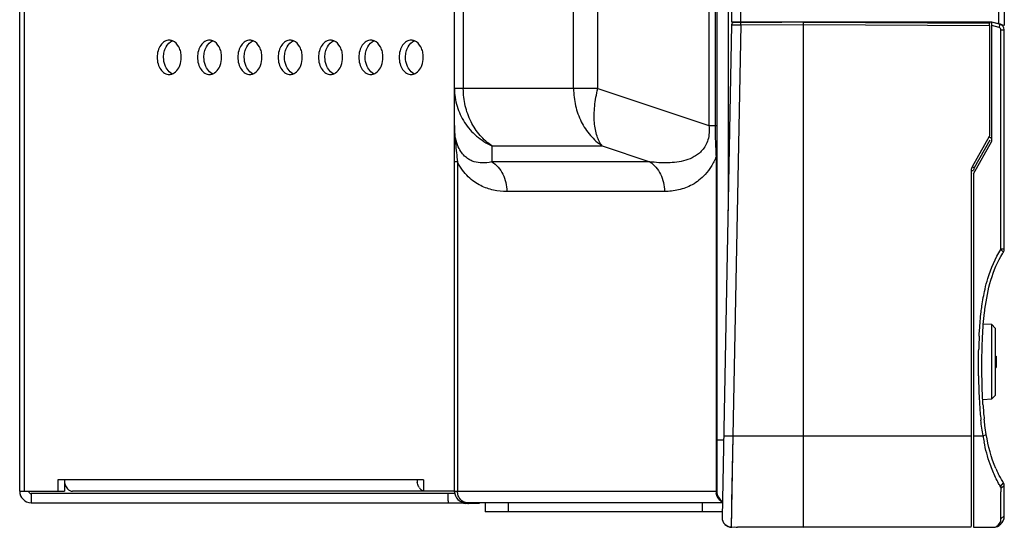
# Model space of a CAD drawing. Units: millimetres. Extents: x -1626 to 6674, y 0 to 4032.
# Drawn here: x -144 to -58, y 1476 to 1521 of the extents above; entities that cross this region are included whole.
import ezdxf

# ---------------------------------------------------------------- set-up
doc = ezdxf.new("R2010")
doc.units = ezdxf.units.MM
for name, color, linetype in [('K65VE-BOP186DXF_CONTINUOUS_LINE', 7, 'Continuous'), ('K75CA-LGM311DXF_CONTINUOUS_LINE', 7, 'Continuous'), ('L65EG-CS2350DXF_CONTINUOUS_LINE', 7, 'Continuous'), ('L65FA-BO9011DXF_CONTINUOUS_LINE', 7, 'Continuous'), ('L75EG-BOP150DXF_CONTINUOUS_LINE', 7, 'Continuous'), ('S65EA-CS2172DXF_CONTINUOUS_LINE', 7, 'Continuous')]:
    doc.layers.add(name, color=color, linetype=linetype)

msp = doc.modelspace()

# ---------------------------------------------------------------- linework, layer by layer
at = {"layer": 'K65VE-BOP186DXF_CONTINUOUS_LINE', "color": 0, "linetype": 'Continuous'}
for p, q in [((-81.496, 1520.55), (-81.496, 2357.055)), ((-80.696, 1520.55), (-80.696, 2357.055)), ((-58.096, 2356.966), (-58.096, 1520.389)), ((-57.596, 2357.1), (-57.596, 1520.255)), ((-81.5, 1520.321), (-82.329, 1477.157)), ((-81.5, 1520.321), (-80.704, 1520.321)), ((-58.696, 1520.55), (-81.496, 1520.55)), ((-80.704, 1520.321), (-81.396, 1484.308)), ((-81.301, 1520.518), (-77.096, 1520.54)), ((-80.704, 1520.321), (-75.196, 1520.35)), ((-75.196, 1520.55), (-58.895, 1520.464)), ((-75.196, 1520.35), (-58.895, 1520.264)), ((-75.196, 1476.308), (-75.196, 1520.35)), ((-72.396, 1520.535), (-72.396, 1520.55)), ((-59.596, 1520.55), (-59.596, 1520.468)), ((-59.446, 1520.55), (-59.446, 1520.467)), ((-59.296, 1520.528), (-59.296, 1520.466)), ((-58.895, 1520.264), (-58.895, 1510.664)), ((-57.596, 1520.255), (-58.696, 1520.55)), ((-58.933, 1510.518), (-60.406, 1507.884)), ((-58.87, 1510.222), (-60.232, 1507.786)), ((-60.495, 1507.542), (-60.296, 1507.542)), ((-60.495, 1507.542), (-60.495, 1476.385)), ((-82.191, 1484.324), (-81.396, 1484.308)), ((-81.396, 1484.308), (-81.533, 1476.342)), ((-81.396, 1484.308), (-81.497, 1478.452)), ((-81.396, 1484.308), (-60.495, 1484.308)), ((-81.509, 1477.778), (-81.533, 1476.342)), ((-81.497, 1478.452), (-81.509, 1477.778)), ((-81.533, 1476.342), (-75.196, 1476.308)), ((-75.196, 1476.308), (-60.495, 1476.385))]:
    msp.add_line(p, q, dxfattribs=at)
for centre, radius, start, end in [((-81.3, 1520.318), 0.2, 90.3, 178.9), ((-58.896, 1520.264), 0.2, 74.75, 89.7), ((-59.796, 1507.542), 0.5, 150.79012, 176.77093), ((-81.529, 1477.142), 0.8, 178.9, 269.7), ((-81.529, 1477.142), 0.8, 178.9, 269.7)]:
    msp.add_arc(centre, radius, start, end, dxfattribs=at)
for points, knots in [([(-80.704, 1520.321), (-80.704, 1520.346), (-80.705, 1520.383), (-80.705, 1520.43), (-80.705, 1520.46), (-80.705, 1520.485), (-80.705, 1520.502), (-80.705, 1520.511), (-80.705, 1520.516), (-80.704, 1520.519), (-80.705, 1520.521), (-80.704, 1520.521)], [0, 0, 0, 0, 0.382167, 0.555653, 0.707164, 0.831469, 0.923665, 0.956652, 0.980542, 0.995074, 1, 1, 1, 1]), ([(-75.196, 1520.35), (-75.195, 1520.375), (-75.195, 1520.412), (-75.195, 1520.459), (-75.195, 1520.489), (-75.195, 1520.514), (-75.195, 1520.53), (-75.195, 1520.54), (-75.195, 1520.545), (-75.196, 1520.547), (-75.195, 1520.55), (-75.196, 1520.55)], [0, 0, 0, 0, 0.38217, 0.555657, 0.707169, 0.831475, 0.92367, 0.956656, 0.980545, 0.995076, 1, 1, 1, 1]), ([(-58.895, 1520.264), (-58.895, 1520.29), (-58.895, 1520.327), (-58.894, 1520.374), (-58.894, 1520.404), (-58.894, 1520.428), (-58.894, 1520.445), (-58.895, 1520.455), (-58.894, 1520.46), (-58.895, 1520.462), (-58.895, 1520.464), (-58.895, 1520.464)], [0, 0, 0, 0, 0.382695, 0.55569, 0.707186, 0.831441, 0.923888, 0.956909, 0.980715, 0.995132, 1, 1, 1, 1]), ([(-58.933, 1510.518), (-58.911, 1510.506), (-58.879, 1510.488), (-58.838, 1510.465), (-58.812, 1510.45), (-58.791, 1510.438), (-58.776, 1510.43), (-58.768, 1510.425), (-58.763, 1510.423), (-58.761, 1510.421), (-58.759, 1510.421), (-58.759, 1510.42)], [0, 0, 0, 0, 0.382527, 0.556015, 0.707466, 0.83168, 0.923786, 0.956734, 0.980593, 0.9951, 1, 1, 1, 1]), ([(-60.406, 1507.884), (-60.384, 1507.871), (-60.351, 1507.853), (-60.311, 1507.83), (-60.285, 1507.816), (-60.263, 1507.804), (-60.249, 1507.796), (-60.24, 1507.791), (-60.236, 1507.789), (-60.234, 1507.787), (-60.232, 1507.787), (-60.232, 1507.786)], [0, 0, 0, 0, 0.382527, 0.556015, 0.707466, 0.83168, 0.923786, 0.956734, 0.980593, 0.9951, 1, 1, 1, 1])]:
    msp.add_open_spline(points, degree=3, knots=knots, dxfattribs=at)
for points in [[(-58.895, 1510.664), (-58.895, 1510.614), (-58.908, 1510.562), (-58.933, 1510.518)], [(-60.406, 1507.884), (-60.463, 1507.781), (-60.495, 1507.66), (-60.495, 1507.542)]]:
    msp.add_open_spline(points, degree=3, dxfattribs=at)
at = {"layer": 'K75CA-LGM311DXF_CONTINUOUS_LINE', "color": 0, "linetype": 'Continuous'}
for p, q in [((-143.909, 1479.464), (-143.909, 1539.464)), ((-143.528, 1539.464), (-143.528, 1479.464)), ((-108.51, 1480.464), (-140.558, 1480.464)), ((-140.558, 1480.464), (-140.558, 1479.464)), ((-139.993, 1480.464), (-139.993, 1479.464)), ((-108.51, 1480.464), (-108.51, 1479.464)), ((-143.909, 1479.464), (-139.993, 1479.464)), ((-105.796, 1479.464), (-139.286, 1479.464)), ((-105.773, 1479.264), (-142.909, 1479.264)), ((-142.909, 1479.264), (-142.909, 1478.464)), ((-142.909, 1478.464), (-104.949, 1478.464))]:
    msp.add_line(p, q, dxfattribs=at)
for centre, radius, start, end in [((-130.801, 1518.208), 0.756, 79.14913, 89.95134), ((-130.811, 1518.162), 0.803, 68.58982, 79.09974), ((-127.265, 1518.208), 0.756, 79.14913, 89.95134), ((-127.275, 1518.162), 0.803, 68.58982, 79.09974), ((-123.73, 1518.208), 0.756, 79.14913, 89.95134), ((-123.74, 1518.162), 0.803, 68.58982, 79.09974), ((-120.194, 1518.208), 0.756, 79.14913, 89.95134), ((-120.204, 1518.162), 0.803, 68.58982, 79.09974), ((-116.659, 1518.208), 0.756, 79.14913, 89.95134), ((-116.668, 1518.162), 0.803, 68.58982, 79.09974), ((-113.123, 1518.208), 0.756, 79.14913, 89.95134), ((-113.133, 1518.162), 0.803, 68.58982, 79.09974), ((-109.588, 1518.208), 0.756, 79.14913, 89.95134), ((-109.597, 1518.162), 0.803, 68.58982, 79.09974), ((-138.597, 1480.464), 1.396, 179.99721, 190.91515), ((-107.676, 1480.465), 1.399, 180.0111, 185.58101), ((-107.676, 1480.465), 1.4, 185.5708, 188.24175), ((-142.909, 1479.464), 1, 180, 270), ((-142.909, 1479.464), 0.2, 180, 270), ((-108.166, 1480.253), 0.86, 215.19427, 222.47253)]:
    msp.add_arc(centre, radius, start, end, dxfattribs=at)
for points, knots in [([(-130.8, 1518.964), (-130.941, 1518.964), (-131.243, 1518.873), (-131.589, 1518.524), (-131.81, 1518.033), (-131.861, 1517.658), (-131.861, 1517.464)], [0, 0, 0, 0, 0.209455, 0.444618, 0.712005, 1, 1, 1, 1]), ([(-131.295, 1517.464), (-131.295, 1517.625), (-131.259, 1517.941), (-131.066, 1518.48), (-130.759, 1518.816), (-130.518, 1518.91)], [0, 0, 0, 0, 0.280791, 0.54772, 1, 1, 1, 1]), ([(-129.74, 1517.464), (-129.74, 1517.625), (-129.776, 1517.941), (-129.969, 1518.48), (-130.276, 1518.816), (-130.517, 1518.91)], [0, 0, 0, 0, 0.280791, 0.54772, 1, 1, 1, 1]), ([(-127.265, 1518.964), (-127.405, 1518.964), (-127.707, 1518.873), (-128.053, 1518.524), (-128.275, 1518.033), (-128.325, 1517.658), (-128.325, 1517.464)], [0, 0, 0, 0, 0.209455, 0.444618, 0.712005, 1, 1, 1, 1]), ([(-127.76, 1517.464), (-127.76, 1517.625), (-127.723, 1517.941), (-127.531, 1518.48), (-127.223, 1518.816), (-126.982, 1518.91)], [0, 0, 0, 0, 0.280791, 0.54772, 1, 1, 1, 1]), ([(-126.204, 1517.464), (-126.204, 1517.625), (-126.241, 1517.941), (-126.433, 1518.48), (-126.741, 1518.816), (-126.982, 1518.91)], [0, 0, 0, 0, 0.280791, 0.54772, 1, 1, 1, 1]), ([(-123.729, 1518.964), (-123.87, 1518.964), (-124.172, 1518.873), (-124.517, 1518.524), (-124.739, 1518.033), (-124.79, 1517.658), (-124.79, 1517.464)], [0, 0, 0, 0, 0.209455, 0.444618, 0.712005, 1, 1, 1, 1]), ([(-124.224, 1517.464), (-124.224, 1517.625), (-124.188, 1517.941), (-123.995, 1518.48), (-123.688, 1518.816), (-123.447, 1518.91)], [0, 0, 0, 0, 0.280791, 0.54772, 1, 1, 1, 1]), ([(-122.669, 1517.464), (-122.669, 1517.625), (-122.705, 1517.941), (-122.898, 1518.48), (-123.205, 1518.816), (-123.446, 1518.91)], [0, 0, 0, 0, 0.280791, 0.54772, 1, 1, 1, 1]), ([(-120.194, 1518.964), (-120.334, 1518.964), (-120.636, 1518.873), (-120.982, 1518.524), (-121.204, 1518.033), (-121.254, 1517.658), (-121.254, 1517.464)], [0, 0, 0, 0, 0.209455, 0.444618, 0.712005, 1, 1, 1, 1]), ([(-120.689, 1517.464), (-120.689, 1517.625), (-120.652, 1517.941), (-120.46, 1518.48), (-120.152, 1518.816), (-119.911, 1518.91)], [0, 0, 0, 0, 0.280791, 0.54772, 1, 1, 1, 1]), ([(-119.133, 1517.464), (-119.133, 1517.625), (-119.17, 1517.941), (-119.362, 1518.48), (-119.67, 1518.816), (-119.911, 1518.91)], [0, 0, 0, 0, 0.280791, 0.54772, 1, 1, 1, 1]), ([(-116.658, 1518.964), (-116.799, 1518.964), (-117.101, 1518.873), (-117.446, 1518.524), (-117.668, 1518.033), (-117.719, 1517.658), (-117.719, 1517.464)], [0, 0, 0, 0, 0.209455, 0.444618, 0.712005, 1, 1, 1, 1]), ([(-117.153, 1517.464), (-117.153, 1517.625), (-117.117, 1517.941), (-116.924, 1518.48), (-116.617, 1518.816), (-116.376, 1518.91)], [0, 0, 0, 0, 0.280791, 0.54772, 1, 1, 1, 1]), ([(-115.598, 1517.464), (-115.598, 1517.625), (-115.634, 1517.941), (-115.826, 1518.48), (-116.134, 1518.816), (-116.375, 1518.91)], [0, 0, 0, 0, 0.280791, 0.54772, 1, 1, 1, 1]), ([(-113.123, 1518.964), (-113.263, 1518.964), (-113.565, 1518.873), (-113.911, 1518.524), (-114.133, 1518.033), (-114.183, 1517.658), (-114.183, 1517.464)], [0, 0, 0, 0, 0.209455, 0.444618, 0.712005, 1, 1, 1, 1]), ([(-113.618, 1517.464), (-113.618, 1517.625), (-113.581, 1517.941), (-113.389, 1518.48), (-113.081, 1518.816), (-112.84, 1518.91)], [0, 0, 0, 0, 0.280791, 0.54772, 1, 1, 1, 1]), ([(-112.062, 1517.464), (-112.062, 1517.625), (-112.099, 1517.941), (-112.291, 1518.48), (-112.599, 1518.816), (-112.84, 1518.91)], [0, 0, 0, 0, 0.280791, 0.54772, 1, 1, 1, 1]), ([(-109.587, 1518.964), (-109.728, 1518.964), (-110.03, 1518.873), (-110.375, 1518.524), (-110.597, 1518.033), (-110.648, 1517.658), (-110.648, 1517.464)], [0, 0, 0, 0, 0.209455, 0.444618, 0.712005, 1, 1, 1, 1]), ([(-110.082, 1517.464), (-110.082, 1517.625), (-110.045, 1517.941), (-109.853, 1518.48), (-109.546, 1518.816), (-109.305, 1518.91)], [0, 0, 0, 0, 0.280791, 0.54772, 1, 1, 1, 1]), ([(-108.527, 1517.464), (-108.527, 1517.625), (-108.563, 1517.941), (-108.755, 1518.48), (-109.063, 1518.816), (-109.304, 1518.91)], [0, 0, 0, 0, 0.280791, 0.54772, 1, 1, 1, 1]), ([(-131.861, 1517.464), (-131.861, 1517.271), (-131.81, 1516.896), (-131.589, 1516.405), (-131.243, 1516.056), (-130.941, 1515.964), (-130.8, 1515.964)], [0, 0, 0, 0, 0.287997, 0.555362, 0.790529, 1, 1, 1, 1]), ([(-131.072, 1516.543), (-131.108, 1516.61), (-131.241, 1516.9), (-131.295, 1517.223), (-131.295, 1517.464)], [0, 0, 0, 0, 0.239481, 1, 1, 1, 1]), ([(-129.963, 1516.543), (-129.927, 1516.61), (-129.794, 1516.9), (-129.74, 1517.223), (-129.74, 1517.464)], [0, 0, 0, 0, 0.239481, 1, 1, 1, 1]), ([(-128.325, 1517.464), (-128.325, 1517.271), (-128.275, 1516.896), (-128.053, 1516.405), (-127.707, 1516.056), (-127.405, 1515.964), (-127.265, 1515.964)], [0, 0, 0, 0, 0.287997, 0.555362, 0.790529, 1, 1, 1, 1]), ([(-127.536, 1516.543), (-127.573, 1516.61), (-127.706, 1516.9), (-127.76, 1517.223), (-127.76, 1517.464)], [0, 0, 0, 0, 0.239481, 1, 1, 1, 1]), ([(-126.428, 1516.543), (-126.391, 1516.61), (-126.258, 1516.9), (-126.204, 1517.223), (-126.204, 1517.464)], [0, 0, 0, 0, 0.239481, 1, 1, 1, 1]), ([(-124.79, 1517.464), (-124.79, 1517.271), (-124.739, 1516.896), (-124.517, 1516.405), (-124.172, 1516.056), (-123.87, 1515.964), (-123.729, 1515.964)], [0, 0, 0, 0, 0.287997, 0.555362, 0.790529, 1, 1, 1, 1]), ([(-124.001, 1516.543), (-124.037, 1516.61), (-124.17, 1516.9), (-124.224, 1517.223), (-124.224, 1517.464)], [0, 0, 0, 0, 0.239481, 1, 1, 1, 1]), ([(-122.892, 1516.543), (-122.855, 1516.61), (-122.723, 1516.9), (-122.669, 1517.223), (-122.669, 1517.464)], [0, 0, 0, 0, 0.239481, 1, 1, 1, 1]), ([(-121.254, 1517.464), (-121.254, 1517.271), (-121.204, 1516.896), (-120.982, 1516.405), (-120.636, 1516.056), (-120.334, 1515.964), (-120.194, 1515.964)], [0, 0, 0, 0, 0.287997, 0.555362, 0.790529, 1, 1, 1, 1]), ([(-120.465, 1516.543), (-120.502, 1516.61), (-120.635, 1516.9), (-120.689, 1517.223), (-120.689, 1517.464)], [0, 0, 0, 0, 0.239481, 1, 1, 1, 1]), ([(-119.357, 1516.543), (-119.32, 1516.61), (-119.187, 1516.9), (-119.133, 1517.223), (-119.133, 1517.464)], [0, 0, 0, 0, 0.239481, 1, 1, 1, 1]), ([(-117.719, 1517.464), (-117.719, 1517.271), (-117.668, 1516.896), (-117.446, 1516.405), (-117.101, 1516.056), (-116.799, 1515.964), (-116.658, 1515.964)], [0, 0, 0, 0, 0.287997, 0.555362, 0.790529, 1, 1, 1, 1]), ([(-116.93, 1516.543), (-116.966, 1516.61), (-117.099, 1516.9), (-117.153, 1517.223), (-117.153, 1517.464)], [0, 0, 0, 0, 0.239481, 1, 1, 1, 1]), ([(-115.821, 1516.543), (-115.784, 1516.61), (-115.652, 1516.9), (-115.598, 1517.223), (-115.598, 1517.464)], [0, 0, 0, 0, 0.239481, 1, 1, 1, 1]), ([(-114.183, 1517.464), (-114.183, 1517.271), (-114.133, 1516.896), (-113.911, 1516.405), (-113.565, 1516.056), (-113.263, 1515.964), (-113.123, 1515.964)], [0, 0, 0, 0, 0.287997, 0.555362, 0.790529, 1, 1, 1, 1]), ([(-113.394, 1516.543), (-113.431, 1516.61), (-113.564, 1516.9), (-113.618, 1517.223), (-113.618, 1517.464)], [0, 0, 0, 0, 0.239481, 1, 1, 1, 1]), ([(-112.286, 1516.543), (-112.249, 1516.61), (-112.116, 1516.9), (-112.062, 1517.223), (-112.062, 1517.464)], [0, 0, 0, 0, 0.239481, 1, 1, 1, 1]), ([(-110.648, 1517.464), (-110.648, 1517.271), (-110.597, 1516.896), (-110.375, 1516.405), (-110.03, 1516.056), (-109.728, 1515.964), (-109.587, 1515.964)], [0, 0, 0, 0, 0.287997, 0.555362, 0.790529, 1, 1, 1, 1]), ([(-109.859, 1516.543), (-109.895, 1516.61), (-110.028, 1516.9), (-110.082, 1517.223), (-110.082, 1517.464)], [0, 0, 0, 0, 0.239481, 1, 1, 1, 1]), ([(-108.75, 1516.543), (-108.713, 1516.61), (-108.581, 1516.9), (-108.527, 1517.223), (-108.527, 1517.464)], [0, 0, 0, 0, 0.239481, 1, 1, 1, 1]), ([(-130.518, 1516.019), (-130.573, 1516.041), (-130.803, 1516.16), (-130.977, 1516.37), (-131.072, 1516.543)], [0, 0, 0, 0, 0.231929, 1, 1, 1, 1]), ([(-130.517, 1516.019), (-130.462, 1516.041), (-130.232, 1516.16), (-130.059, 1516.37), (-129.963, 1516.543)], [0, 0, 0, 0, 0.231929, 1, 1, 1, 1]), ([(-126.982, 1516.019), (-127.038, 1516.041), (-127.268, 1516.16), (-127.441, 1516.37), (-127.536, 1516.543)], [0, 0, 0, 0, 0.231929, 1, 1, 1, 1]), ([(-126.982, 1516.019), (-126.926, 1516.041), (-126.696, 1516.16), (-126.523, 1516.37), (-126.428, 1516.543)], [0, 0, 0, 0, 0.231929, 1, 1, 1, 1]), ([(-123.447, 1516.019), (-123.502, 1516.041), (-123.732, 1516.16), (-123.905, 1516.37), (-124.001, 1516.543)], [0, 0, 0, 0, 0.231929, 1, 1, 1, 1]), ([(-123.446, 1516.019), (-123.391, 1516.041), (-123.161, 1516.16), (-122.987, 1516.37), (-122.892, 1516.543)], [0, 0, 0, 0, 0.231929, 1, 1, 1, 1]), ([(-119.911, 1516.019), (-119.967, 1516.041), (-120.196, 1516.16), (-120.37, 1516.37), (-120.465, 1516.543)], [0, 0, 0, 0, 0.231929, 1, 1, 1, 1]), ([(-119.911, 1516.019), (-119.855, 1516.041), (-119.625, 1516.16), (-119.452, 1516.37), (-119.357, 1516.543)], [0, 0, 0, 0, 0.231929, 1, 1, 1, 1]), ([(-116.376, 1516.019), (-116.431, 1516.041), (-116.661, 1516.16), (-116.834, 1516.37), (-116.93, 1516.543)], [0, 0, 0, 0, 0.231929, 1, 1, 1, 1]), ([(-116.375, 1516.019), (-116.32, 1516.041), (-116.09, 1516.16), (-115.916, 1516.37), (-115.821, 1516.543)], [0, 0, 0, 0, 0.231929, 1, 1, 1, 1]), ([(-112.84, 1516.019), (-112.896, 1516.041), (-113.125, 1516.16), (-113.299, 1516.37), (-113.394, 1516.543)], [0, 0, 0, 0, 0.231929, 1, 1, 1, 1]), ([(-112.84, 1516.019), (-112.784, 1516.041), (-112.554, 1516.16), (-112.381, 1516.37), (-112.286, 1516.543)], [0, 0, 0, 0, 0.231929, 1, 1, 1, 1]), ([(-109.305, 1516.019), (-109.36, 1516.041), (-109.59, 1516.16), (-109.763, 1516.37), (-109.859, 1516.543)], [0, 0, 0, 0, 0.231929, 1, 1, 1, 1]), ([(-109.304, 1516.019), (-109.248, 1516.041), (-109.019, 1516.16), (-108.845, 1516.37), (-108.75, 1516.543)], [0, 0, 0, 0, 0.231929, 1, 1, 1, 1]), ([(-139.968, 1480.2), (-139.958, 1480.149), (-139.909, 1479.959), (-139.814, 1479.778), (-139.717, 1479.672)], [0, 0, 0, 0, 0.267012, 1, 1, 1, 1]), ([(-139.717, 1479.672), (-139.66, 1479.61), (-139.528, 1479.505), (-139.364, 1479.464), (-139.286, 1479.464)], [0, 0, 0, 0, 0.522092, 1, 1, 1, 1]), ([(-108.869, 1479.757), (-108.894, 1479.792), (-108.988, 1479.948), (-109.042, 1480.127), (-109.061, 1480.264)], [0, 0, 0, 0, 0.236871, 1, 1, 1, 1]), ([(-108.511, 1479.485), (-108.537, 1479.493), (-108.646, 1479.533), (-108.741, 1479.607), (-108.8, 1479.672)], [0, 0, 0, 0, 0.238681, 1, 1, 1, 1]), ([(-106.318, 1478.464), (-106.321, 1478.531), (-106.337, 1478.647), (-106.342, 1478.814), (-106.333, 1479.015), (-106.356, 1479.165), (-106.362, 1479.264)], [0, 0, 0, 0, 0.2498, 0.437293, 0.625421, 1, 1, 1, 1])]:
    msp.add_open_spline(points, degree=3, knots=knots, dxfattribs=at)
for points in [[(-130.8, 1515.964), (-130.704, 1515.964), (-130.607, 1515.984), (-130.517, 1516.019)], [(-127.265, 1515.964), (-127.169, 1515.964), (-127.071, 1515.984), (-126.982, 1516.019)], [(-123.729, 1515.964), (-123.633, 1515.964), (-123.536, 1515.984), (-123.446, 1516.019)], [(-120.194, 1515.964), (-120.098, 1515.964), (-120, 1515.984), (-119.911, 1516.019)], [(-116.658, 1515.964), (-116.562, 1515.964), (-116.465, 1515.984), (-116.375, 1516.019)], [(-113.123, 1515.964), (-113.027, 1515.964), (-112.929, 1515.984), (-112.84, 1516.019)], [(-109.587, 1515.964), (-109.491, 1515.964), (-109.394, 1515.984), (-109.304, 1516.019)]]:
    msp.add_open_spline(points, degree=3, dxfattribs=at)
at = {"layer": 'L65EG-CS2350DXF_CONTINUOUS_LINE', "color": 0, "linetype": 'Continuous'}
for p, q in [((-57.967, 1520.354), (-58.696, 1520.55)), ((-58.696, 1510.124), (-58.696, 1520.55)), ((-58.044, 1520.064), (-58.696, 1520.239)), ((-58.044, 1520.064), (-57.967, 1520.354)), ((-57.896, 1519.871), (-57.596, 1519.871)), ((-57.896, 1500.642), (-57.896, 1519.871)), ((-57.596, 1500.684), (-57.596, 1519.871)), ((-60.296, 1507.263), (-58.696, 1510.124)), ((-60.296, 1507.263), (-60.296, 1476.308)), ((-57.904, 1500.627), (-57.676, 1500.414)), ((-57.896, 1500.684), (-57.596, 1500.684)), ((-60.296, 1484.308), (-59.465, 1484.308)), ((-59.462, 1484.308), (-59.18, 1484.437)), ((-57.926, 1479.876), (-57.672, 1480.205)), ((-57.896, 1479.762), (-57.596, 1479.933)), ((-57.596, 1477.308), (-57.596, 1479.933)), ((-57.896, 1477.036), (-57.596, 1477.308)), ((-60.495, 1476.308), (-80.996, 1476.308)), ((-60.296, 1476.308), (-58.596, 1476.308))]:
    msp.add_line(p, q, dxfattribs=at)
for centre, radius, start, end in [((-58.096, 1519.871), 0.2, 0, 75), ((-58.096, 1519.871), 0.5, 0, 75), ((-58.096, 1500.684), 0.5, 327.26267, 0), ((-10.232, 1490.605), 49.628, 177.19146, 178.48651), ((-3.06, 1490.365), 56.805, 180.80376, 182.05562), ((-13.939, 1489.926), 45.917, 181.99572, 183.61117), ((-28.154, 1489.022), 31.672, 183.59796, 186.0331), ((-29.071, 1488.978), 30.457, 183.59328, 186.04969), ((-41.587, 1487.241), 18.112, 189.31858, 191.01621), ((-49.655, 1485.22), 9.46, 203.41224, 206.33496), ((-15.484, 1479.388), 42.414, 179.41629, 179.97215), ((-58.096, 1479.933), 0.5, 0, 32.7227), ((-58.596, 1477.308), 1, 270, 0), ((-58.596, 1477.308), 1, 309.13816, 0), ((-81.496, 1477.108), 0.8, 222.88073, 270), ((-80.996, 1477.108), 0.8, 254.92256, 270)]:
    msp.add_arc(centre, radius, start, end, dxfattribs=at)
for points, knots in [([(-59.328, 1495.131), (-59.317, 1495.223), (-59.086, 1497.031), (-58.632, 1498.893), (-57.695, 1500.377), (-57.672, 1500.412)], [0, 0, 0, 0, 0.050135, 0.97773, 1, 1, 1, 1]), ([(-59.288, 1497.151), (-59.216, 1497.47), (-58.901, 1498.684), (-58.395, 1499.859), (-57.886, 1500.636)], [0, 0, 0, 0, 0.260247, 1, 1, 1, 1]), ([(-59.626, 1495.167), (-59.606, 1495.337), (-59.518, 1496.003), (-59.399, 1496.664), (-59.288, 1497.151)], [0, 0, 0, 0, 0.255928, 1, 1, 1, 1]), ([(-59.8, 1493.037), (-59.791, 1493.218), (-59.751, 1493.93), (-59.69, 1494.64), (-59.626, 1495.167)], [0, 0, 0, 0, 0.255284, 1, 1, 1, 1]), ([(-59.553, 1489.567), (-59.555, 1489.815), (-59.561, 1490.968), (-59.548, 1492.117), (-59.504, 1493.02)], [0, 0, 0, 0, 0.214949, 1, 1, 1, 1]), ([(-59.859, 1489.568), (-59.861, 1489.769), (-59.868, 1490.552), (-59.858, 1491.335), (-59.843, 1491.916)], [0, 0, 0, 0, 0.257317, 1, 1, 1, 1]), ([(-59.18, 1484.437), (-59.222, 1484.695), (-59.287, 1485.138), (-59.339, 1485.583), (-59.359, 1485.769)], [0, 0, 0, 0, 0.583328, 1, 1, 1, 1]), ([(-58.612, 1481.226), (-58.695, 1481.425), (-59.012, 1482.256), (-59.237, 1483.12), (-59.365, 1483.78)], [0, 0, 0, 0, 0.243156, 1, 1, 1, 1]), ([(-57.896, 1479.82), (-57.964, 1479.928), (-58.233, 1480.38), (-58.46, 1480.858), (-58.612, 1481.226)], [0, 0, 0, 0, 0.242958, 1, 1, 1, 1]), ([(-57.672, 1480.205), (-57.694, 1480.24), (-57.861, 1480.505), (-58.013, 1480.779), (-58.134, 1481.023)], [0, 0, 0, 0, 0.132595, 1, 1, 1, 1]), ([(-57.896, 1477.036), (-57.896, 1477.145), (-57.896, 1477.687), (-57.895, 1478.23), (-57.896, 1478.663)], [0, 0, 0, 0, 0.200713, 1, 1, 1, 1]), ([(-58.596, 1476.308), (-58.431, 1476.308), (-58.056, 1476.453), (-57.896, 1476.836), (-57.896, 1477.036)], [0, 0, 0, 0, 0.451989, 1, 1, 1, 1])]:
    msp.add_open_spline(points, degree=3, knots=knots, dxfattribs=at)
for points in [[(-59.504, 1493.02), (-59.469, 1493.723), (-59.414, 1494.426), (-59.328, 1495.131)], [(-59.468, 1487.07), (-59.521, 1487.901), (-59.544, 1488.735), (-59.553, 1489.567)], [(-59.462, 1484.309), (-59.54, 1484.768), (-59.602, 1485.23), (-59.651, 1485.693)], [(-58.337, 1481.461), (-58.747, 1482.407), (-59.012, 1483.426), (-59.18, 1484.437)], [(-57.896, 1478.663), (-57.897, 1478.912), (-57.898, 1479.16), (-57.898, 1479.408)]]:
    msp.add_open_spline(points, degree=3, dxfattribs=at)
at = {"layer": 'L65FA-BO9011DXF_CONTINUOUS_LINE', "color": 0, "linetype": 'Continuous'}
for p, q in [((-103.094, 1478.452), (-103.094, 1477.664)), ((-101.094, 1478.452), (-101.094, 1477.664)), ((-84.094, 1478.452), (-84.094, 1477.664)), ((-82.319, 1477.664), (-103.094, 1477.664))]:
    msp.add_line(p, q, dxfattribs=at)
at = {"layer": 'L75EG-BOP150DXF_CONTINUOUS_LINE', "color": 0, "linetype": 'Continuous'}
for p, q in [((-58.696, 1494.072), (-59.432, 1494.11)), ((-58.396, 1493.756), (-58.696, 1494.072)), ((-58.696, 1487.545), (-58.696, 1494.072)), ((-58.396, 1493.756), (-58.396, 1487.861)), ((-58.396, 1491.308), (-58.296, 1491.308)), ((-58.296, 1491.308), (-58.296, 1490.308)), ((-58.396, 1490.308), (-58.296, 1490.308)), ((-59.489, 1487.503), (-58.696, 1487.545)), ((-58.696, 1487.545), (-58.396, 1487.861))]:
    msp.add_line(p, q, dxfattribs=at)
at = {"layer": 'S65EA-CS2172DXF_CONTINUOUS_LINE', "color": 0, "linetype": 'Continuous'}
for p, q in [((-105.796, 1479.452), (-105.796, 1563.431)), ((-82.796, 1563.431), (-82.796, 1479.452)), ((-81.813, 1558.932), (-81.813, 1504.016)), ((-83.492, 1548.423), (-83.492, 1511.482)), ((-82.957, 1548.423), (-82.957, 1511.482)), ((-105.019, 1545.178), (-105.019, 1514.727)), ((-95.351, 1514.727), (-95.351, 1545.178)), ((-93.228, 1514.727), (-93.228, 1545.178)), ((-80.596, 1520.521), (-80.596, 1520.55)), ((-93.228, 1514.727), (-105.796, 1514.727)), ((-93.228, 1514.727), (-83.492, 1511.482)), ((-83.492, 1511.482), (-82.796, 1511.482)), ((-102.507, 1509.704), (-92.839, 1509.704)), ((-102.507, 1509.704), (-102.507, 1508.318)), ((-92.839, 1509.704), (-88.683, 1508.318)), ((-82.863, 1508.766), (-82.796, 1508.766)), ((-82.863, 1508.766), (-82.863, 1479.452)), ((-105.528, 1508.312), (-105.796, 1508.312)), ((-105.528, 1508.312), (-105.528, 1479.452)), ((-88.683, 1508.318), (-102.507, 1508.318)), ((-87.383, 1505.72), (-101.208, 1505.72)), ((-82.199, 1483.952), (-82.796, 1483.952)), ((-82.796, 1483.952), (-82.796, 1483.852)), ((-105.796, 1479.402), (-105.796, 1479.464)), ((-105.796, 1479.402), (-105.796, 1479.464)), ((-82.796, 1479.452), (-105.796, 1479.452)), ((-105.794, 1479.402), (-105.796, 1479.402)), ((-105.794, 1479.402), (-105.796, 1479.402)), ((-82.304, 1478.452), (-104.796, 1478.452)), ((-103.594, 1478.402), (-104.796, 1478.402)), ((-103.594, 1478.402), (-104.796, 1478.402))]:
    msp.add_line(p, q, dxfattribs=at)
for centre, radius, start, end in [((-104.796, 1479.452), 1, 180, 270), ((-81.709, 1479.453), 1.154, 180.00614, 187.42916), ((-81.796, 1479.452), 1, 180, 239.61517), ((-104.796, 1479.402), 1, 180, 186), ((-104.796, 1479.402), 1, 180, 186), ((-104.796, 1479.402), 1, 258, 270), ((-104.796, 1479.402), 1, 258, 270), ((-104.572, 1479.308), 0.905, 255.29223, 257.33739), ((-104.572, 1479.308), 0.905, 255.29223, 257.33739), ((-104.572, 1479.306), 0.904, 257.33553, 263.61626), ((-104.572, 1479.306), 0.904, 257.33553, 263.61626), ((-104.574, 1479.292), 0.89, 263.61281, 269.98508), ((-104.574, 1479.292), 0.89, 263.61281, 269.98508)]:
    msp.add_arc(centre, radius, start, end, dxfattribs=at)
for points, knots in [([(-105.796, 1514.727), (-105.796, 1514.207), (-105.641, 1513.157), (-104.966, 1511.714), (-103.902, 1510.509), (-102.993, 1509.928), (-102.507, 1509.704)], [0, 0, 0, 0, 0.246911, 0.495325, 0.746276, 1, 1, 1, 1]), ([(-102.507, 1509.704), (-102.893, 1509.961), (-103.607, 1510.6), (-104.405, 1511.814), (-104.906, 1513.221), (-105.019, 1514.223), (-105.019, 1514.727)], [0, 0, 0, 0, 0.23844, 0.485859, 0.740804, 1, 1, 1, 1]), ([(-95.351, 1514.727), (-95.351, 1514.223), (-95.238, 1513.221), (-94.737, 1511.814), (-93.939, 1510.6), (-93.225, 1509.961), (-92.839, 1509.704)], [0, 0, 0, 0, 0.259196, 0.514141, 0.76156, 1, 1, 1, 1]), ([(-92.839, 1509.704), (-93.048, 1509.955), (-93.281, 1510.437), (-93.457, 1511.146), (-93.537, 1511.777), (-93.554, 1512.465), (-93.492, 1513.461), (-93.355, 1514.22), (-93.228, 1514.727)], [0, 0, 0, 0, 0.188841, 0.300318, 0.422981, 0.555917, 0.697683, 1, 1, 1, 1]), ([(-103.557, 1508.226), (-103.788, 1508.245), (-104.147, 1508.324), (-104.596, 1508.553), (-104.943, 1508.828), (-105.277, 1509.239), (-105.568, 1509.831), (-105.758, 1510.602), (-105.796, 1511.178), (-105.796, 1511.482)], [0, 0, 0, 0, 0.15931, 0.246385, 0.343942, 0.459925, 0.606346, 0.792048, 1, 1, 1, 1]), ([(-105.796, 1511.482), (-105.796, 1510.96), (-105.737, 1510.168), (-105.625, 1509.114), (-105.561, 1508.578), (-105.528, 1508.312)], [0, 0, 0, 0, 0.491658, 0.746853, 1, 1, 1, 1]), ([(-83.493, 1511.482), (-83.468, 1511.271), (-83.452, 1510.853), (-83.549, 1510.255), (-83.762, 1509.736), (-84.057, 1509.321), (-84.397, 1509.004), (-84.873, 1508.687), (-85.512, 1508.427), (-86.301, 1508.264), (-87.36, 1508.186), (-88.157, 1508.245), (-88.683, 1508.318)], [0, 0, 0, 0, 0.088463, 0.173469, 0.250858, 0.320296, 0.383911, 0.443845, 0.557807, 0.66867, 0.778785, 1, 1, 1, 1]), ([(-82.957, 1511.482), (-82.957, 1511.255), (-82.952, 1510.802), (-82.92, 1509.897), (-82.883, 1509.219), (-82.863, 1508.766)], [0, 0, 0, 0, 0.250238, 0.500007, 1, 1, 1, 1]), ([(-82.863, 1508.766), (-82.981, 1508.464), (-83.251, 1507.914), (-83.768, 1507.218), (-84.334, 1506.688), (-85.104, 1506.182), (-86.127, 1505.804), (-86.972, 1505.72), (-87.383, 1505.72)], [0, 0, 0, 0, 0.167438, 0.31419, 0.445263, 0.565575, 0.787555, 1, 1, 1, 1]), ([(-101.208, 1505.72), (-101.594, 1505.72), (-102.384, 1505.794), (-103.344, 1506.12), (-104.073, 1506.555), (-104.614, 1507.003), (-105.121, 1507.59), (-105.401, 1508.055), (-105.528, 1508.312)], [0, 0, 0, 0, 0.217797, 0.443959, 0.56504, 0.695214, 0.838621, 1, 1, 1, 1]), ([(-102.507, 1508.318), (-102.594, 1508.298), (-102.938, 1508.227), (-103.294, 1508.204), (-103.557, 1508.226)], [0, 0, 0, 0, 0.251868, 1, 1, 1, 1]), ([(-102.507, 1508.318), (-102.308, 1508.186), (-101.939, 1507.855), (-101.526, 1507.227), (-101.267, 1506.5), (-101.208, 1505.981), (-101.208, 1505.72)], [0, 0, 0, 0, 0.23845, 0.48586, 0.740792, 1, 1, 1, 1]), ([(-88.683, 1508.318), (-88.483, 1508.186), (-88.114, 1507.855), (-87.701, 1507.227), (-87.442, 1506.5), (-87.383, 1505.981), (-87.383, 1505.72)], [0, 0, 0, 0, 0.23845, 0.48586, 0.740792, 1, 1, 1, 1]), ([(-104.662, 1478.452), (-104.775, 1478.452), (-105.01, 1478.508), (-105.297, 1478.735), (-105.485, 1479.066), (-105.528, 1479.323), (-105.528, 1479.452)], [0, 0, 0, 0, 0.233224, 0.4766, 0.733665, 1, 1, 1, 1]), ([(-82.303, 1478.517), (-82.376, 1478.549), (-82.514, 1478.636), (-82.739, 1478.884), (-82.831, 1479.134), (-82.853, 1479.303)], [0, 0, 0, 0, 0.23804, 0.485104, 1, 1, 1, 1])]:
    msp.add_open_spline(points, degree=3, knots=knots, dxfattribs=at)

doc.saveas('drawing.dxf')
